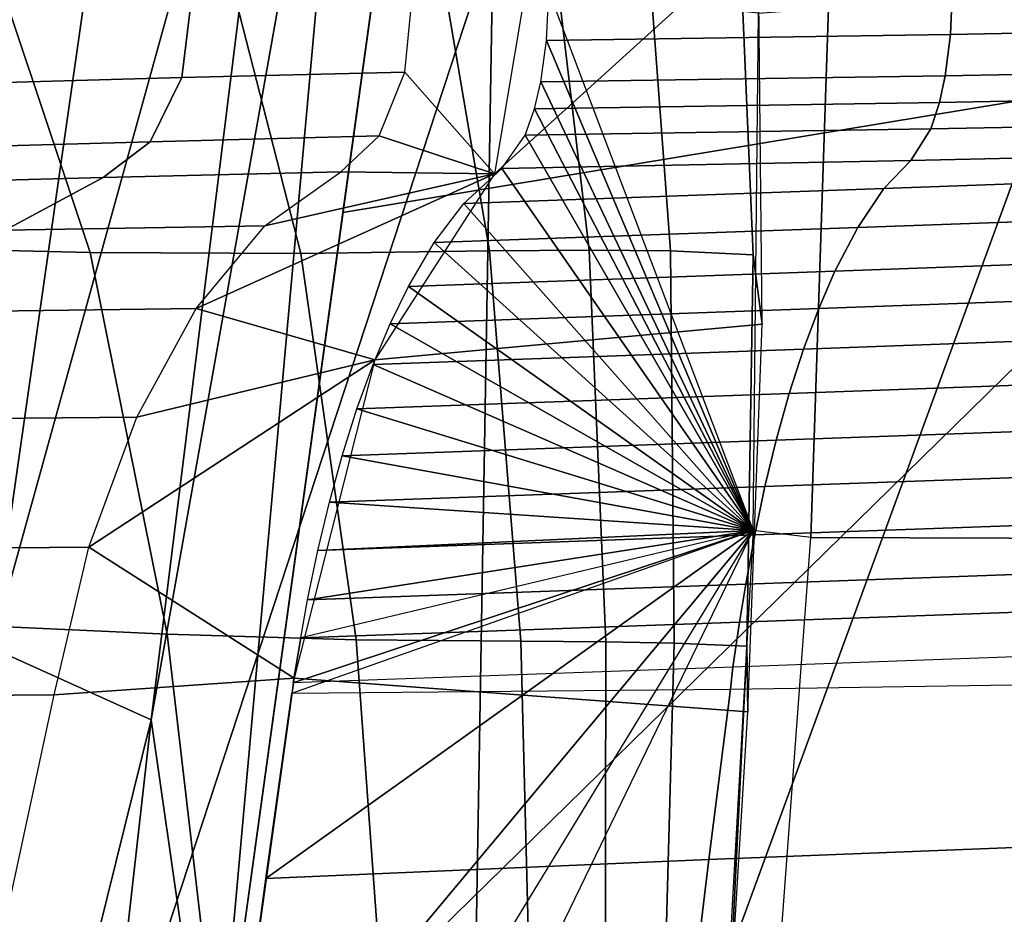
# Model space of a CAD drawing. Units: inches. Extents: x -13 to 15, y -14 to 11.9.
# Drawn here: x -4.6 to -3.6, y 8.3 to 9.3 of the extents above; entities that cross this region are included whole.
import ezdxf

# ---------------------------------------------------------------- set-up
doc = ezdxf.new("R2010")
doc.units = ezdxf.units.IN
doc.header["$MEASUREMENT"] = 0
for name, color, linetype in [('SEAT-BASE', 5, 'Continuous'), ('SEAT-SEAT', 5, 'Continuous'), ('SEAT-SEATBACK', 5, 'Continuous'), ('SEAT-SEATMOULD', 5, 'Continuous')]:
    doc.layers.add(name, color=color, linetype=linetype)

msp = doc.modelspace()

# ---------------------------------------------------------------- linework, layer by layer
at = {"layer": 'SEAT-BASE'}
for points in [[(-9.9914, 10.771, 0.8554), (-10.0307, 10.7509, 1.066), (-0.8216, 1.8183, 1.8297)], [(-10.006, 10.7394, 0.6689), (-9.9914, 10.771, 0.8554), (-0.6747, 1.6765, 1.2799)], [(-0.6747, 1.6765, 1.2799), (-9.9914, 10.771, 0.8554), (-0.7786, 1.8365, 1.558)], [(-0.7786, 1.8365, 1.558), (-9.9914, 10.771, 0.8554), (-0.8216, 1.8183, 1.8297)], [(-10.1709, 10.7443, 0.4939), (-0.9818, 1.5699, 0.865), (-10.2329, 10.6107, 0.3753)], [(-10.2117, 10.7402, 1.2414), (-0.9233, 1.7397, 2.0821), (-10.0307, 10.7509, 1.066)], [(-10.1709, 10.7443, 0.4939), (-0.7374, 1.5617, 1.0305), (-0.9818, 1.5699, 0.865)], [(-0.7374, 1.5617, 1.0305), (-10.1709, 10.7443, 0.4939), (-10.006, 10.7394, 0.6689)], [(-10.0307, 10.7509, 1.066), (-0.9233, 1.7397, 2.0821), (-0.8216, 1.8183, 1.8297)], [(-10.2117, 10.7402, 1.2414), (-10.3044, 10.5905, 1.3602), (-1.0984, 1.5846, 2.3013)], [(-10.2117, 10.7402, 1.2414), (-1.0984, 1.5846, 2.3013), (-0.7342, 1.4976, 2.1699)], [(-0.7342, 1.4976, 2.1699), (-0.9233, 1.7397, 2.0821), (-10.2117, 10.7402, 1.2414)], [(-10.006, 10.7394, 0.6689), (-0.6747, 1.6765, 1.2799), (-0.7374, 1.5617, 1.0305)], [(-1.1144, 1.4272, 0.7551), (-10.2329, 10.6107, 0.3753), (-0.9818, 1.5699, 0.865)], [(-10.3044, 10.5905, 1.3602), (-10.4064, 10.4064, 1.4055), (-0.7838, 1.0537, 2.4278)], [(-0.7838, 1.0537, 2.4278), (-1.0984, 1.5846, 2.3013), (-10.3044, 10.5905, 1.3602)], [(-0.7338, 0.7339, 2.4789), (-10.4064, 10.4064, 1.4055), (-10.5536, 10.2553, 1.3637)], [(-10.4064, 10.4064, 1.4055), (-0.7338, 0.7339, 2.4789), (-0.7838, 1.0537, 2.4278)], [(-1.1144, 1.4272, 0.7551), (-1.2689, 1.2689, 0.7133), (-10.2531, 10.3722, 0.3138)], [(-1.4253, 1.1162, 0.7536), (-10.5576, 10.1615, 0.3817), (-10.429, 10.284, 0.315)], [(-10.3502, 10.249, 0.3122), (-1.4253, 1.1162, 0.7536), (-10.429, 10.284, 0.315)], [(-10.6746, 10.1234, 1.2444), (-1.5846, 1.0984, 2.3013), (-10.5536, 10.2553, 1.3637)], [(-10.5536, 10.2553, 1.3637), (-1.1369, 0.8666, 2.4162), (-0.7338, 0.7339, 2.4789)], [(-1.5846, 1.0984, 2.3013), (-1.1369, 0.8666, 2.4162), (-10.5536, 10.2553, 1.3637)], [(-10.3502, 10.249, 0.3122), (-1.2689, 1.2689, 0.7133), (-1.4253, 1.1162, 0.7536)], [(-10.6653, 10.065, 0.5045), (-10.5576, 10.1615, 0.3817), (-1.5699, 0.9818, 0.865)], [(-1.5699, 0.9818, 0.865), (-10.5576, 10.1615, 0.3817), (-1.4253, 1.1162, 0.7536)], [(-1.7397, 0.9233, 2.0821), (-10.6746, 10.1234, 1.2444), (-10.7509, 10.0307, 1.066)], [(-1.5846, 1.0984, 2.3013), (-10.6746, 10.1234, 1.2444), (-1.4968, 0.735, 2.1713)], [(-1.7397, 0.9233, 2.0821), (-1.4968, 0.735, 2.1713), (-10.6746, 10.1234, 1.2444)], [(-10.7394, 10.006, 0.6689), (-10.6653, 10.065, 0.5045), (-1.5626, 0.7377, 1.0312)], [(-1.5699, 0.9818, 0.865), (-1.5626, 0.7377, 1.0312), (-10.6653, 10.065, 0.5045)], [(-10.7509, 10.0307, 1.066), (-10.771, 9.9914, 0.8554), (-1.8183, 0.8216, 1.8297)], [(-1.8183, 0.8216, 1.8297), (-1.7397, 0.9233, 2.0821), (-10.7509, 10.0307, 1.066)], [(-1.6648, 0.6608, 1.2821), (-10.771, 9.9914, 0.8554), (-10.7394, 10.006, 0.6689)], [(-1.5626, 0.7377, 1.0312), (-1.6648, 0.6608, 1.2821), (-10.7394, 10.006, 0.6689)]]:
    msp.add_3dface(points, dxfattribs=at)
for points, invisible_edges in [([(-10.284, 10.429, 0.315), (-10.2329, 10.6107, 0.3753), (-1.1144, 1.4272, 0.7551)], 12), ([(-10.2531, 10.3722, 0.3138), (-10.284, 10.429, 0.315), (-1.1144, 1.4272, 0.7551)], 2), ([(-10.2701, 10.2984, 0.3086), (-10.2531, 10.3722, 0.3138), (-1.2689, 1.2689, 0.7133)], 12), ([(-10.2701, 10.2984, 0.3086), (-1.2689, 1.2689, 0.7133), (-10.3502, 10.249, 0.3122)], 1), ([(-1.8365, 0.7786, 1.558), (-10.771, 9.9914, 0.8554), (-1.6648, 0.6608, 1.2821)], 1), ([(-1.8365, 0.7786, 1.558), (-1.8183, 0.8216, 1.8297), (-10.771, 9.9914, 0.8554)], 12)]:
    msp.add_3dface(points, dxfattribs=dict(at, invisible_edges=invisible_edges))
at = {"layer": 'SEAT-SEAT'}
for points in [[(-3.6119, 9.2391, 11.7993), (-3.6098, 9.2927, 11.8059), (-3.1437, 9.3016, 11.72), (-3.1456, 9.248, 11.713)], [(-4.0545, 9.2325, 11.9682), (-4.0522, 9.2862, 11.9744), (-3.6098, 9.2927, 11.8059), (-3.6119, 9.2391, 11.7993)], [(-3.8282, 8.6954, 12.5871), (-4.0545, 9.2325, 11.9682), (-4.0522, 9.2862, 11.9744), (-3.8282, 8.6954, 12.5871)], [(-4.0522, 9.2862, 11.9744), (-3.8282, 8.6954, 12.5871), (-3.8225, 9.2624, 12.6033), (-4.0522, 9.2862, 11.9744)], [(-3.8282, 8.6954, 12.5871), (-3.8225, 9.2624, 12.6033), (-3.7458, 9.2683, 12.6548), (-3.7651, 8.6877, 12.6377)], [(-3.7651, 8.6877, 12.6377), (-3.7458, 9.2683, 12.6548), (-3.1946, 9.2696, 12.6607), (-3.222, 8.6861, 12.7185)], [(-3.6178, 9.1937, 11.7815), (-3.6119, 9.2391, 11.7993), (-3.1456, 9.248, 11.713), (-3.151, 9.2026, 11.6945)], [(-4.0608, 9.187, 11.9508), (-4.0545, 9.2325, 11.9682), (-3.6119, 9.2391, 11.7993), (-3.6178, 9.1937, 11.7815)], [(-3.8282, 8.6954, 12.5871), (-4.0608, 9.187, 11.9508), (-4.0545, 9.2325, 11.9682), (-3.8282, 8.6954, 12.5871)], [(-3.6242, 9.1644, 11.7622), (-3.6178, 9.1937, 11.7815), (-3.151, 9.2026, 11.6945), (-3.1569, 9.1734, 11.6746)], [(-4.0678, 9.1576, 11.9317), (-4.0608, 9.187, 11.9508), (-3.6178, 9.1937, 11.7815), (-3.6242, 9.1644, 11.7622)], [(-3.8282, 8.6954, 12.5871), (-4.0678, 9.1576, 11.9317), (-4.0608, 9.187, 11.9508), (-3.8282, 8.6954, 12.5871)], [(-3.6337, 9.1355, 11.7337), (-3.6242, 9.1644, 11.7622), (-3.1569, 9.1734, 11.6746), (-3.1657, 9.1445, 11.6453)], [(-4.0781, 9.1285, 11.9036), (-4.0678, 9.1576, 11.9317), (-3.6242, 9.1644, 11.7622), (-3.6337, 9.1355, 11.7337)], [(-3.8282, 8.6954, 12.5871), (-4.0781, 9.1285, 11.9036), (-4.0678, 9.1576, 11.9317), (-3.8282, 8.6954, 12.5871)], [(-3.6554, 9.101, 11.6688), (-3.6337, 9.1355, 11.7337), (-3.1657, 9.1445, 11.6453), (-3.1852, 9.1115, 11.5833)], [(-4.1036, 9.0923, 11.8336), (-4.0781, 9.1285, 11.9036), (-3.6337, 9.1355, 11.7337), (-3.6554, 9.101, 11.6688)], [(-3.8282, 8.6954, 12.5871), (-4.1036, 9.0923, 11.8336), (-4.0781, 9.1285, 11.9036), (-3.8282, 8.6954, 12.5871)], [(-3.6851, 9.0702, 11.5807), (-3.6554, 9.101, 11.6688), (-3.1852, 9.1115, 11.5833), (-3.2085, 9.0874, 11.5152)], [(-4.1452, 9.0537, 11.7197), (-4.1036, 9.0923, 11.8336), (-3.6554, 9.101, 11.6688), (-3.6851, 9.0702, 11.5807)], [(-3.8282, 8.6954, 12.5871), (-4.1452, 9.0537, 11.7197), (-4.1036, 9.0923, 11.8336), (-3.8282, 8.6954, 12.5871)], [(-3.7137, 9.0276, 11.49), (-3.6851, 9.0702, 11.5807), (-3.2085, 9.0874, 11.5152), (-3.2333, 9.0448, 11.4221)], [(-4.1776, 9.0109, 11.631), (-4.1452, 9.0537, 11.7197), (-3.6851, 9.0702, 11.5807), (-3.7137, 9.0276, 11.49)], [(-3.8282, 8.6954, 12.5871), (-4.1776, 9.0109, 11.631), (-4.1452, 9.0537, 11.7197), (-3.8282, 8.6954, 12.5871)], [(-3.7387, 8.9797, 11.4107), (-3.7137, 9.0276, 11.49), (-3.2333, 9.0448, 11.4221), (-3.255, 8.9971, 11.3406)], [(-4.2059, 8.9629, 11.5534), (-4.1776, 9.0109, 11.631), (-3.7137, 9.0276, 11.49), (-3.7387, 8.9797, 11.4107)], [(-3.8282, 8.6954, 12.5871), (-4.2059, 8.9629, 11.5534), (-4.1776, 9.0109, 11.631), (-3.8282, 8.6954, 12.5871)], [(-3.7564, 8.9388, 11.3545), (-3.7387, 8.9797, 11.4107), (-3.255, 8.9971, 11.3406), (-3.2703, 8.9563, 11.2829)], [(-4.2259, 8.9219, 11.4985), (-4.2059, 8.9629, 11.5534), (-3.7387, 8.9797, 11.4107), (-3.7564, 8.9388, 11.3545)], [(-3.8282, 8.6954, 12.5871), (-4.2259, 8.9219, 11.4985), (-4.2059, 8.9629, 11.5534), (-3.8282, 8.6954, 12.5871)], [(-3.773, 8.8943, 11.302), (-3.7564, 8.9388, 11.3545), (-3.2703, 8.9563, 11.2829), (-3.2846, 8.9119, 11.2288)], [(-4.2446, 8.8774, 11.4472), (-4.2259, 8.9219, 11.4985), (-3.7564, 8.9388, 11.3545), (-3.773, 8.8943, 11.302)], [(-3.8282, 8.6954, 12.5871), (-4.2446, 8.8774, 11.4472), (-4.2259, 8.9219, 11.4985), (-3.8282, 8.6954, 12.5871)], [(-3.7886, 8.8457, 11.2522), (-3.773, 8.8943, 11.302), (-3.2846, 8.9119, 11.2288), (-3.2982, 8.8633, 11.1777)], [(-4.2624, 8.8287, 11.3986), (-4.2446, 8.8774, 11.4472), (-3.773, 8.8943, 11.302), (-3.7886, 8.8457, 11.2522)], [(-3.8282, 8.6954, 12.5871), (-4.2624, 8.8287, 11.3986), (-4.2446, 8.8774, 11.4472), (-3.8282, 8.6954, 12.5871)], [(-3.803, 8.7944, 11.2067), (-3.7886, 8.8457, 11.2522), (-3.2982, 8.8633, 11.1777), (-3.3105, 8.812, 11.1309)], [(-4.2786, 8.7773, 11.3542), (-4.2624, 8.8287, 11.3986), (-3.7886, 8.8457, 11.2522), (-3.803, 8.7944, 11.2067)], [(-3.8282, 8.6954, 12.5871), (-4.2786, 8.7773, 11.3542), (-4.2624, 8.8287, 11.3986), (-3.8282, 8.6954, 12.5871)], [(-3.8153, 8.7435, 11.1675), (-3.803, 8.7944, 11.2067), (-3.3105, 8.812, 11.1309), (-3.3211, 8.7613, 11.0905)], [(-4.2925, 8.7264, 11.316), (-4.2786, 8.7773, 11.3542), (-3.803, 8.7944, 11.2067), (-3.8153, 8.7435, 11.1675)], [(-3.8282, 8.6954, 12.5871), (-4.2925, 8.7264, 11.316), (-4.2786, 8.7773, 11.3542), (-3.8282, 8.6954, 12.5871)], [(-3.8264, 8.6906, 11.1319), (-3.8153, 8.7435, 11.1675), (-3.3211, 8.7613, 11.0905), (-3.3307, 8.7084, 11.0539)], [(-4.3052, 8.6734, 11.2813), (-4.2925, 8.7264, 11.316), (-3.8153, 8.7435, 11.1675), (-3.8264, 8.6906, 11.1319)], [(-3.8282, 8.6954, 12.5871), (-4.3052, 8.6734, 11.2813), (-4.2925, 8.7264, 11.316), (-3.8282, 8.6954, 12.5871)], [(-3.8363, 8.6368, 11.1004), (-3.8264, 8.6906, 11.1319), (-3.3307, 8.7084, 11.0539), (-3.3392, 8.6547, 11.0215)], [(-3.8282, 8.6954, 12.5871), (-4.4443, 7.684, 10.9005), (-4.4852, 7.3383, 10.788), (-3.8282, 8.6954, 12.5871)], [(-4.4852, 7.3383, 10.788), (-3.8282, 8.6954, 12.5871), (-3.8629, 8.0759, 12.4925), (-4.4852, 7.3383, 10.788)], [(-3.8282, 8.6954, 12.5871), (-4.4443, 7.684, 10.9005), (-4.4037, 8.0058, 11.012), (-3.8282, 8.6954, 12.5871)], [(-3.8282, 8.6954, 12.5871), (-4.4037, 8.0058, 11.012), (-4.3622, 8.3141, 11.1255), (-3.8282, 8.6954, 12.5871)], [(-3.8282, 8.6954, 12.5871), (-4.3622, 8.3141, 11.1255), (-4.3335, 8.5172, 11.2038), (-3.8282, 8.6954, 12.5871)], [(-3.8282, 8.6954, 12.5871), (-4.3323, 8.5285, 11.2083), (-4.3335, 8.5172, 11.2038), (-3.8282, 8.6954, 12.5871)], [(-3.8282, 8.6954, 12.5871), (-4.3239, 8.5778, 11.2299), (-4.3323, 8.5285, 11.2083), (-3.8282, 8.6954, 12.5871)], [(-3.8282, 8.6954, 12.5871), (-4.3239, 8.5778, 11.2299), (-4.3163, 8.6196, 11.2507), (-3.8282, 8.6954, 12.5871)], [(-3.8282, 8.6954, 12.5871), (-4.3163, 8.6196, 11.2507), (-4.3052, 8.6734, 11.2813), (-3.8282, 8.6954, 12.5871)], [(-3.7651, 8.6877, 12.6377), (-3.8282, 8.6954, 12.5871), (-3.8629, 8.0759, 12.4925), (-3.8114, 8.0635, 12.54)], [(-4.3163, 8.6196, 11.2507), (-4.3052, 8.6734, 11.2813), (-3.8264, 8.6906, 11.1319), (-3.8363, 8.6368, 11.1004)], [(-3.8114, 8.0635, 12.54), (-3.7651, 8.6877, 12.6377), (-3.222, 8.6861, 12.7185), (-3.2809, 8.0616, 12.6882)], [(-3.843, 8.5951, 11.079), (-3.8363, 8.6368, 11.1004), (-3.3392, 8.6547, 11.0215), (-3.345, 8.613, 10.9994)], [(-4.3239, 8.5778, 11.2299), (-4.3163, 8.6196, 11.2507), (-3.8363, 8.6368, 11.1004), (-3.843, 8.5951, 11.079)], [(-3.8504, 8.5458, 11.0567), (-3.843, 8.5951, 11.079), (-3.345, 8.613, 10.9994), (-3.3514, 8.5638, 10.9763)], [(-4.3323, 8.5285, 11.2083), (-4.3239, 8.5778, 11.2299), (-3.843, 8.5951, 11.079), (-3.8504, 8.5458, 11.0567)], [(-3.3544, 8.5293, 10.9622), (-3.3514, 8.5638, 10.9763), (-3.8504, 8.5458, 11.0567), (-3.8529, 8.5217, 11.047)], [(-3.8529, 8.5217, 11.047), (-3.8504, 8.5458, 11.0567), (-4.3323, 8.5285, 11.2083), (-4.3335, 8.5172, 11.2038)], [(-3.8769, 8.3348, 10.9756), (-3.8529, 8.5217, 11.047), (-3.3544, 8.5293, 10.9622), (-3.375, 8.3546, 10.8953)], [(-4.3622, 8.3141, 11.1255), (-4.3335, 8.5172, 11.2038), (-3.8529, 8.5217, 11.047), (-3.8769, 8.3348, 10.9756)], [(-3.914, 8.0251, 10.8622), (-3.8769, 8.3348, 10.9756), (-3.375, 8.3546, 10.8953), (-3.4082, 8.0437, 10.7809)], [(-4.4037, 8.0058, 11.012), (-4.3622, 8.3141, 11.1255), (-3.8769, 8.3348, 10.9756), (-3.914, 8.0251, 10.8622)]]:
    msp.add_3dface(points, dxfattribs=at)
at = {"layer": 'SEAT-SEATBACK'}
for points in [[(-3.8618, 9.7585, 12.4961), (-4.0531, 9.4345, 11.9721), (-4.1116, 9.0862, 11.8117), (-3.8226, 9.3484, 12.6035)], [(-4.1116, 9.0862, 11.8117), (-4.21, 9.1976, 12.0452), (-4.2015, 9.2838, 12.0611), (-4.0531, 9.4345, 11.9721)], [(-3.9505, 9.4288, 12.7812), (-4.0579, 9.4262, 12.9024), (-4.0077, 9.0028, 12.9516), (-3.9189, 9.0018, 12.8182)], [(-3.8466, 9.4278, 12.6777), (-3.9505, 9.4288, 12.7812), (-3.9189, 9.0018, 12.8182), (-3.8282, 8.9977, 12.692)], [(-4.1881, 9.4204, 13.0707), (-4.4284, 9.4086, 13.4418), (-4.3238, 8.9991, 13.5126), (-4.1171, 9.0019, 13.1308)], [(-4.0579, 9.4262, 12.9024), (-4.1881, 9.4204, 13.0707), (-4.1171, 9.0019, 13.1308), (-4.0077, 9.0028, 12.9516)], [(-3.8282, 8.9977, 12.692), (-3.8184, 8.9216, 12.6151), (-3.8226, 9.3484, 12.6035), (-3.8466, 9.4278, 12.6777)], [(-4.4284, 9.4086, 13.4418), (-4.6887, 9.401, 13.9181), (-4.5547, 9.0001, 13.9912), (-4.3238, 8.9991, 13.5126)], [(-4.6887, 9.401, 13.9181), (-4.9932, 9.3994, 14.5385), (-4.8334, 9.0066, 14.6098), (-4.5547, 9.0001, 13.9912)], [(-3.8226, 9.3484, 12.6035), (-4.1116, 9.0862, 11.8117), (-4.2427, 8.8823, 11.4525), (-3.8184, 8.9216, 12.6151)], [(-4.4434, 9.2788, 12.2429), (-4.7003, 9.2725, 12.497), (-4.7128, 9.1846, 12.4837), (-4.454, 9.1917, 12.2282)], [(-4.2015, 9.2838, 12.0611), (-4.4434, 9.2788, 12.2429), (-4.454, 9.1917, 12.2282), (-4.21, 9.1976, 12.0452)], [(-4.454, 9.1917, 12.2282), (-4.7128, 9.1846, 12.4837), (-4.7531, 9.1139, 12.4459), (-4.4887, 9.1215, 12.1861)], [(-4.21, 9.1976, 12.0452), (-4.454, 9.1917, 12.2282), (-4.4887, 9.1215, 12.1861), (-4.2381, 9.1279, 11.9994)], [(-4.1116, 9.0862, 11.8117), (-4.2381, 9.1279, 11.9994), (-4.21, 9.1976, 12.0452), (-4.1116, 9.0862, 11.8117)], [(-4.2381, 9.1279, 11.9994), (-4.4887, 9.1215, 12.1861), (-4.5404, 9.0824, 12.1252), (-4.2801, 9.0886, 11.9328)], [(-4.1116, 9.0862, 11.8117), (-4.2801, 9.0886, 11.9328), (-4.2381, 9.1279, 11.9994), (-4.1116, 9.0862, 11.8117)], [(-4.4887, 9.1215, 12.1861), (-4.7531, 9.1139, 12.4459), (-4.813, 9.0751, 12.3914), (-4.5404, 9.0824, 12.1252)], [(-4.6477, 9.0244, 11.9868), (-4.3632, 9.0292, 11.7801), (-4.2801, 9.0886, 11.9328), (-4.5404, 9.0824, 12.1252)], [(-4.1116, 9.0862, 11.8117), (-4.4386, 8.9386, 11.6392), (-4.3632, 9.0292, 11.7801), (-4.1116, 9.0862, 11.8117)], [(-4.4386, 8.9386, 11.6392), (-4.1116, 9.0862, 11.8117), (-4.2427, 8.8823, 11.4525), (-4.4386, 8.9386, 11.6392)], [(-4.1116, 9.0862, 11.8117), (-4.3632, 9.0292, 11.7801), (-4.2801, 9.0886, 11.9328), (-4.1116, 9.0862, 11.8117)], [(-4.9388, 9.0186, 12.2681), (-4.6477, 9.0244, 11.9868), (-4.5404, 9.0824, 12.1252), (-4.813, 9.0751, 12.3914)], [(-4.7456, 8.9348, 11.8587), (-4.4386, 8.9386, 11.6392), (-4.3632, 9.0292, 11.7801), (-4.6477, 9.0244, 11.9868)], [(-4.5547, 9.0001, 13.9912), (-4.8334, 9.0066, 14.6098), (-4.7264, 8.5935, 14.6637), (-4.4701, 8.5818, 14.0362)], [(-4.3238, 8.9991, 13.5126), (-4.5547, 9.0001, 13.9912), (-4.4701, 8.5818, 14.0362), (-4.2632, 8.5757, 13.5437)], [(-4.1171, 9.0019, 13.1308), (-4.3238, 8.9991, 13.5126), (-4.2632, 8.5757, 13.5437), (-4.0829, 8.5742, 13.141)], [(-4.0077, 9.0028, 12.9516), (-4.1171, 9.0019, 13.1308), (-4.0829, 8.5742, 13.141), (-3.9896, 8.5736, 12.9466)], [(-3.9189, 9.0018, 12.8182), (-4.0077, 9.0028, 12.9516), (-3.9896, 8.5736, 12.9466), (-3.9147, 8.5721, 12.7986)], [(-3.8282, 8.9977, 12.692), (-3.9189, 9.0018, 12.8182), (-3.9147, 8.5721, 12.7986), (-3.8351, 8.5687, 12.6479)], [(-3.8351, 8.5687, 12.6479), (-3.8339, 8.4966, 12.5727), (-3.8184, 8.9216, 12.6151), (-3.8282, 8.9977, 12.692)], [(-4.8308, 8.8167, 11.7455), (-4.5036, 8.8198, 11.5151), (-4.4386, 8.9386, 11.6392), (-4.7456, 8.9348, 11.8587)], [(-4.2427, 8.8823, 11.4525), (-4.5036, 8.8198, 11.5151), (-4.4386, 8.9386, 11.6392), (-4.2427, 8.8823, 11.4525)], [(-3.8184, 8.9216, 12.6151), (-4.2427, 8.8823, 11.4525), (-4.331, 8.5337, 11.2105), (-3.8339, 8.4966, 12.5727)], [(-4.2427, 8.8823, 11.4525), (-4.556, 8.6771, 11.412), (-4.5036, 8.8198, 11.5151), (-4.2427, 8.8823, 11.4525)], [(-4.556, 8.6771, 11.412), (-4.2427, 8.8823, 11.4525), (-4.331, 8.5337, 11.2105), (-4.556, 8.6771, 11.412)], [(-4.9003, 8.6743, 11.6511), (-4.556, 8.6771, 11.412), (-4.5036, 8.8198, 11.5151), (-4.8308, 8.8167, 11.7455)], [(-4.9515, 8.5125, 11.5789), (-4.594, 8.5155, 11.3335), (-4.556, 8.6771, 11.412), (-4.9003, 8.6743, 11.6511)], [(-4.331, 8.5337, 11.2105), (-4.594, 8.5155, 11.3335), (-4.556, 8.6771, 11.412), (-4.331, 8.5337, 11.2105)], [(-4.4701, 8.5818, 14.0362), (-4.7264, 8.5935, 14.6637), (-4.6593, 8.1704, 14.7038), (-4.4206, 8.1561, 14.0613)], [(-4.2632, 8.5757, 13.5437), (-4.4701, 8.5818, 14.0362), (-4.4206, 8.1561, 14.0613), (-4.2321, 8.1479, 13.549)], [(-4.0829, 8.5742, 13.141), (-4.2632, 8.5757, 13.5437), (-4.2321, 8.1479, 13.549), (-4.0718, 8.1455, 13.121)], [(-3.9896, 8.5736, 12.9466), (-4.0829, 8.5742, 13.141), (-4.0718, 8.1455, 13.121), (-3.9905, 8.1453, 12.9103)], [(-3.9147, 8.5721, 12.7986), (-3.9896, 8.5736, 12.9466), (-3.9905, 8.1453, 12.9103), (-3.9263, 8.1449, 12.7475)], [(-3.8351, 8.5687, 12.6479), (-3.9147, 8.5721, 12.7986), (-3.9263, 8.1449, 12.7475), (-3.856, 8.1444, 12.5732)], [(-3.856, 8.1444, 12.5732), (-3.8596, 8.0757, 12.5021), (-3.8339, 8.4966, 12.5727), (-3.8351, 8.5687, 12.6479)], [(-4.6811, 8.1115, 11.1934), (-4.594, 8.5155, 11.3335), (-4.331, 8.5337, 11.2105), (-4.3872, 8.1286, 11.0565)], [(-3.8339, 8.4966, 12.5727), (-4.331, 8.5337, 11.2105), (-4.3872, 8.1286, 11.0565), (-3.8596, 8.0757, 12.5021)], [(-4.594, 8.5155, 11.3335), (-4.9515, 8.5125, 11.5789), (-5.0488, 8.1094, 11.4421), (-4.6811, 8.1115, 11.1934)]]:
    msp.add_3dface(points, dxfattribs=at)
at = {"layer": 'SEAT-SEATMOULD'}
for points in [[(-3.1842, 9.2248, 10.2718), (-3.7956, 10.347, 10.8928), (-2.5872, 10.3956, 10.7784)], [(-4.1805, 9.7447, 10.7117), (-3.7956, 10.347, 10.8928), (-3.1842, 9.2248, 10.2718)], [(-4.4817, 9.8344, 10.8709), (-5.605, 8.4424, 10.8295), (-5.1443, 10.3088, 11.583)], [(-4.4817, 9.8344, 10.8709), (-5.0319, 8.4651, 10.458), (-5.605, 8.4424, 10.8295)], [(-4.6627, 8.567, 10.3325), (-5.0319, 8.4651, 10.458), (-4.4817, 9.8344, 10.8709)], [(-4.328, 9.7746, 10.829), (-4.6627, 8.567, 10.3325), (-4.4817, 9.8344, 10.8709)], [(-4.328, 9.7746, 10.829), (-4.4877, 8.4881, 10.3092), (-4.6627, 8.567, 10.3325)], [(-4.2642, 9.7446, 10.7684), (-4.4877, 8.4881, 10.3092), (-4.328, 9.7746, 10.829)], [(-4.4877, 8.4881, 10.3092), (-4.2642, 9.7446, 10.7684), (-4.4199, 8.0145, 10.0204)], [(-4.4199, 8.0145, 10.0204), (-4.2642, 9.7446, 10.7684), (-4.1805, 9.7447, 10.7117)], [(-4.1805, 9.7447, 10.7117), (-3.1842, 9.2248, 10.2718), (-4.2777, 9.0439, 10.4276)], [(-4.1129, 9.346, 11.1946), (-4.6858, 9.3252, 11.4722), (-4.7425, 7.428, 10.5935)], [(-4.7425, 7.428, 10.5935), (-4.1454, 7.434, 10.3847), (-4.1129, 9.346, 11.1946)], [(-3.4503, 9.3331, 11.0069), (-4.1129, 9.346, 11.1946), (-4.1454, 7.434, 10.3847)], [(-4.1454, 7.434, 10.3847), (-3.1516, 8.0627, 10.4544), (-3.4503, 9.3331, 11.0069)], [(-4.2777, 9.0439, 10.4276), (-3.1842, 9.2248, 10.2718), (-4.4199, 8.0145, 10.0204)], [(-3.1842, 9.2248, 10.2718), (-3.277, 8.061, 9.8318), (-4.4199, 8.0145, 10.0204)], [(-4.6627, 8.567, 10.3325), (-4.4877, 8.4881, 10.3092), (-4.8176, 7.1577, 9.8708)], [(-4.6818, 6.772, 9.758), (-4.8176, 7.1577, 9.8708), (-4.4877, 8.4881, 10.3092)], [(-4.4877, 8.4881, 10.3092), (-4.4199, 8.0145, 10.0204), (-4.6818, 6.772, 9.758)]]:
    msp.add_3dface(points, dxfattribs=at)

doc.saveas('drawing.dxf')
